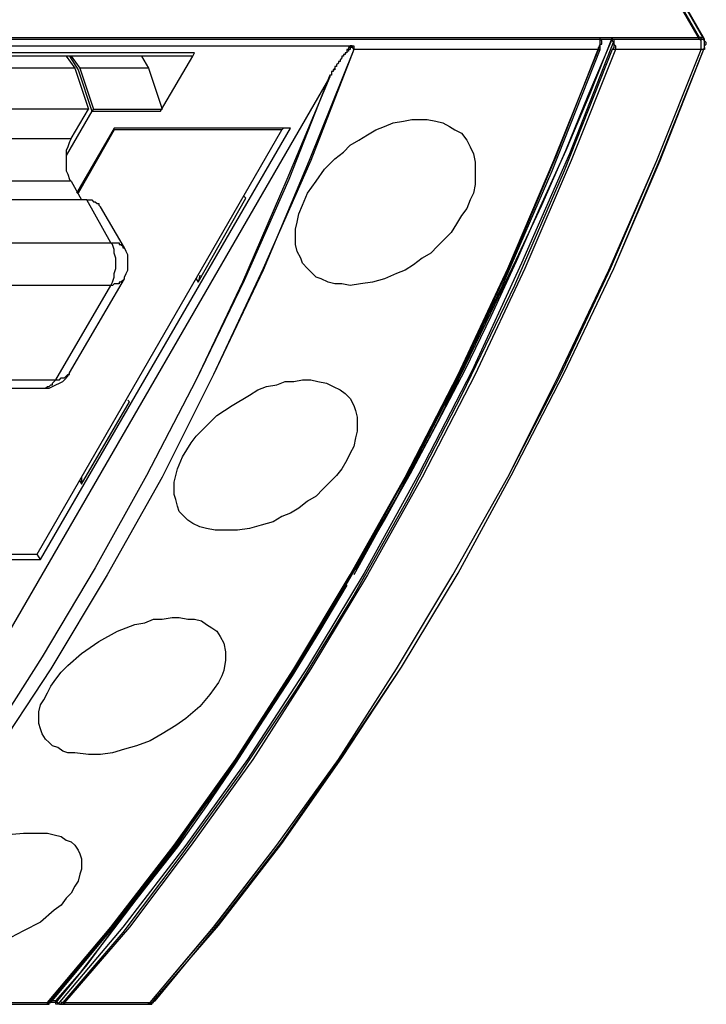
# Model space of a CAD drawing. Extents: x 0 to 297, y 0 to 420.
# Drawn here: x 221 to 238, y 333 to 357 of the extents above; entities that cross this region are included whole.
import ezdxf

# ---------------------------------------------------------------- set-up
doc = ezdxf.new("R2010")
doc.units = 0
doc.header["$MEASUREMENT"] = 0
doc.layers.add('CALQUE_1', color=160, linetype='Continuous')

msp = doc.modelspace()

# ---------------------------------------------------------------- linework, layer by layer
at = {"layer": 'CALQUE_1', "color": 7}
for p, q in [((238.2, 356.929), (230.03, 371.11)), ((238.2, 356.886), (230.03, 371.067)), ((238.285, 356.929), (230.114, 371.025)), ((238.327, 356.886), (230.157, 371.025)), ((197.435, 356.886), (235.745, 356.886)), ((235.745, 356.929), (236.041, 356.929)), ((235.745, 356.632), (235.745, 356.886)), ((236.041, 356.929), (238.2, 356.929)), ((236.041, 356.886), (238.2, 356.886)), ((238.327, 356.675), (238.327, 356.844)), ((203.658, 356.717), (229.607, 356.717)), ((203.658, 356.717), (229.607, 356.717)), ((235.702, 356.632), (229.649, 356.632)), ((235.745, 356.632), (229.649, 356.632)), ((238.242, 356.632), (236.041, 356.632)), ((238.242, 356.632), (236.126, 356.632)), ((238.327, 356.675), (238.327, 356.675)), ((225.67, 356.463), (219.32, 356.463)), ((225.712, 356.548), (219.362, 356.548)), ((222.537, 356.463), (222.749, 356.167)), ((222.622, 356.463), (222.834, 356.124)), ((222.664, 356.463), (222.876, 356.167)), ((224.4, 356.463), (224.569, 356.167)), ((224.866, 355.108), (225.67, 356.463)), ((225.67, 356.463), (225.712, 356.548)), ((222.749, 356.167), (219.108, 356.167)), ((222.749, 356.167), (223.088, 355.151)), ((222.834, 356.124), (223.172, 355.108)), ((222.876, 356.167), (223.215, 355.151)), ((224.569, 356.167), (222.876, 356.167)), ((224.569, 356.167), (224.908, 355.151)), ((229.056, 355.955), (216.23, 333.773)), ((229.056, 355.997), (229.056, 355.955)), ((223.088, 355.151), (218.558, 355.151)), ((223.172, 355.108), (222.537, 354.008)), ((222.664, 354.431), (223.088, 355.151)), ((223.215, 355.151), (223.172, 355.108)), ((223.172, 355.108), (224.866, 355.108)), ((223.215, 355.151), (224.908, 355.151)), ((221.818, 344.145), (227.871, 354.643)), ((221.902, 344.018), (228.083, 354.685)), ((223.722, 354.685), (222.791, 353.076)), ((223.722, 354.643), (222.834, 353.076)), ((223.722, 354.685), (223.722, 354.685)), ((228.083, 354.685), (223.722, 354.685)), ((227.871, 354.643), (223.722, 354.643)), ((223.722, 354.643), (223.722, 354.643)), ((227.913, 354.685), (227.871, 354.643)), ((228.083, 354.685), (228.083, 354.685)), ((228.083, 354.685), (228.083, 354.685)), ((218.685, 354.431), (222.664, 354.431)), ((222.664, 353.373), (218.685, 353.373)), ((222.664, 353.373), (222.918, 352.907)), ((225.797, 350.875), (226.982, 352.95)), ((226.94, 352.992), (226.94, 352.992)), ((226.982, 352.95), (226.94, 352.992)), ((226.982, 352.95), (226.982, 352.95)), ((223.045, 352.907), (219.659, 352.907)), ((223.638, 351.849), (223.045, 352.907)), ((223.977, 351.722), (223.384, 352.738)), ((220.252, 351.849), (223.638, 351.849)), ((225.839, 351.045), (225.797, 350.875)), ((225.839, 351.045), (225.839, 351.045)), ((223.638, 350.791), (220.886, 350.791)), ((222.283, 348.462), (223.638, 350.791)), ((222.622, 348.632), (223.977, 350.96)), ((225.754, 350.96), (225.754, 350.96)), ((225.754, 350.96), (225.797, 350.875)), ((219.532, 348.462), (222.283, 348.462)), ((218.77, 348.251), (221.987, 348.251)), ((222.918, 345.88), (224.103, 347.912)), ((224.061, 347.954), (224.061, 347.954)), ((224.103, 347.912), (224.061, 347.954)), ((224.103, 347.912), (224.103, 347.912)), ((222.876, 345.965), (222.876, 345.965)), ((222.876, 345.965), (222.918, 345.88)), ((222.918, 346.05), (222.918, 346.05)), ((222.918, 346.05), (222.918, 345.88)), ((220.04, 344.145), (221.818, 344.145)), ((221.818, 344.145), (221.818, 344.145)), ((221.902, 344.018), (221.818, 344.145)), ((220.802, 344.018), (221.902, 344.018)), ((221.902, 344.018), (221.902, 344.018)), ((213.605, 333.011), (222.029, 333.011)), ((215.933, 333.011), (222.072, 333.011)), ((216.018, 333.054), (222.072, 333.054)), ((216.061, 333.054), (222.156, 333.054)), ((222.283, 333.054), (222.156, 333.054)), ((222.368, 333.011), (224.527, 333.011)), ((222.368, 333.011), (224.569, 333.011)), ((222.453, 333.054), (224.612, 333.054)), ((222.495, 333.054), (224.612, 333.054))]:
    msp.add_line(p, q, dxfattribs=at)
for points in [[(197.477, 356.929), (197.519, 356.929), (197.562, 356.929), (197.604, 356.929), (235.745, 356.929)], [(236.083, 356.844), (234.983, 354.05), (233.798, 351.341), (232.57, 348.674), (231.258, 346.134), (229.903, 343.679), (228.506, 341.351), (227.025, 339.065), (225.5, 336.948), (223.934, 334.916), (222.326, 333.011)], [(236.041, 356.929), (235.491, 355.532), (234.898, 354.135), (234.263, 352.738), (233.67, 351.383), (233.036, 350.029), (232.401, 348.716), (231.723, 347.404), (231.046, 346.134), (230.326, 344.864), (229.649, 343.637)], [(229.691, 343.764), (230.411, 344.991), (231.088, 346.219), (231.766, 347.489), (232.401, 348.801), (233.036, 350.113), (233.67, 351.426), (234.305, 352.78), (234.898, 354.135), (235.449, 355.489), (236.041, 356.886)], [(235.702, 356.632), (235.702, 356.675), (235.745, 356.717), (235.745, 356.759), (235.787, 356.759), (235.787, 356.844)], [(235.787, 356.844), (235.787, 356.844), (235.745, 356.886), (235.745, 356.929)], [(235.745, 356.886), (235.83, 356.886), (235.956, 356.886), (236.041, 356.886)], [(236.041, 356.929), (236.041, 356.886), (236.083, 356.886), (236.083, 356.844)], [(236.041, 356.886), (236.041, 356.844), (236.083, 356.802), (236.083, 356.675), (236.041, 356.632), (236.041, 356.632)], [(236.083, 356.844), (236.083, 356.759), (236.126, 356.717), (236.126, 356.632)], [(238.2, 356.929), (238.242, 356.929), (238.285, 356.929), (238.285, 356.929), (238.327, 356.886), (238.327, 356.886)], [(238.242, 356.632), (238.242, 356.929), (238.2, 356.929)], [(238.242, 356.632), (238.242, 356.844), (238.2, 356.886), (238.2, 356.886)], [(238.2, 356.886), (238.242, 356.886), (238.285, 356.886), (238.285, 356.886), (238.327, 356.844)], [(238.327, 356.675), (238.327, 356.717), (238.369, 356.759), (238.369, 356.802), (238.327, 356.844), (238.327, 356.886)], [(229.649, 356.632), (228.591, 353.881), (227.405, 351.214), (226.178, 348.589), (224.908, 346.05), (223.553, 343.637), (222.156, 341.308), (220.675, 339.065), (219.193, 336.948), (217.627, 334.916), (216.018, 333.054)], [(229.649, 356.632), (228.548, 353.881), (227.405, 351.172), (226.178, 348.589), (224.908, 346.05), (223.553, 343.637), (222.156, 341.308), (220.675, 339.065), (219.193, 336.948), (217.627, 334.959), (216.061, 333.054)], [(222.072, 333.011), (223.68, 334.916), (225.247, 336.948), (226.728, 339.065), (228.21, 341.308), (229.607, 343.679), (230.961, 346.092), (232.274, 348.632), (233.501, 351.256), (234.644, 353.965), (235.745, 356.759)], [(222.072, 333.054), (223.638, 334.916), (225.204, 336.948), (226.728, 339.065), (228.167, 341.308), (229.564, 343.637), (230.919, 346.05), (232.231, 348.589), (233.459, 351.214), (234.602, 353.881), (235.702, 356.632)], [(222.156, 333.054), (223.596, 334.789), (225.077, 336.694), (226.516, 338.684), (227.913, 340.843), (229.31, 343.129), (230.707, 345.542), (232.02, 348.081), (233.332, 350.791), (234.559, 353.627), (235.745, 356.632)], [(236.041, 356.632), (234.856, 353.627), (233.628, 350.791), (232.316, 348.081), (231.004, 345.542), (229.649, 343.129), (228.252, 340.843), (226.813, 338.684), (225.373, 336.694), (223.934, 334.789), (222.453, 333.054)], [(236.126, 356.632), (235.025, 353.881), (233.882, 351.214), (232.655, 348.589), (231.342, 346.05), (229.988, 343.637), (228.591, 341.308), (227.151, 339.065), (225.628, 336.948), (224.103, 334.916), (222.495, 333.054)], [(224.612, 333.054), (226.178, 334.916), (227.744, 336.948), (229.268, 339.065), (230.707, 341.308), (232.104, 343.637), (233.459, 346.05), (234.771, 348.589), (235.999, 351.214), (237.142, 353.881), (238.242, 356.632)], [(224.612, 333.054), (226.22, 334.959), (227.744, 336.948), (229.268, 339.065), (230.707, 341.308), (232.104, 343.637), (233.459, 346.05), (234.729, 348.589), (235.956, 351.172), (237.142, 353.881), (238.242, 356.632)], [(224.696, 333.096), (226.305, 334.959), (227.871, 336.99), (229.353, 339.107), (230.834, 341.351), (232.231, 343.679), (233.543, 346.092), (234.856, 348.632), (236.083, 351.214), (237.227, 353.923), (238.327, 356.675)], [(224.738, 333.096), (226.305, 335.001), (227.871, 337.033), (229.353, 339.149), (230.834, 341.351), (232.231, 343.679), (233.543, 346.092), (234.856, 348.632), (236.083, 351.214), (237.227, 353.881), (238.327, 356.675)], [(229.607, 356.717), (229.564, 356.717), (229.564, 356.675), (229.522, 356.675), (229.522, 356.632), (229.48, 356.632), (229.48, 356.548), (229.437, 356.548), (229.437, 356.505), (229.395, 356.505), (229.395, 356.463), (229.353, 356.463), (229.353, 356.421), (229.31, 356.378), (229.31, 356.336), (229.268, 356.336), (229.268, 356.294), (229.226, 356.251), (229.226, 356.209), (229.183, 356.209), (229.183, 356.167), (229.141, 356.124), (229.141, 356.082), (229.099, 356.082), (229.099, 355.997), (229.056, 355.997)], [(229.607, 356.717), (229.607, 356.675), (229.564, 356.675), (229.564, 356.632), (229.522, 356.632), (229.522, 356.59), (229.48, 356.59), (229.48, 356.548), (229.437, 356.548), (229.437, 356.505), (229.395, 356.505), (229.395, 356.463), (229.353, 356.463), (229.353, 356.421), (229.31, 356.378), (229.31, 356.336), (229.268, 356.336), (229.268, 356.294), (229.226, 356.251), (229.226, 356.209), (229.183, 356.209), (229.183, 356.124), (229.141, 356.124), (229.141, 356.082), (229.099, 356.082), (229.099, 355.997), (229.056, 355.997), (229.056, 355.955)], [(229.607, 356.717), (229.649, 356.717), (229.649, 356.632)], [(229.607, 356.717), (229.607, 356.675), (229.649, 356.632), (229.649, 356.632)], [(238.327, 356.675), (238.327, 356.632), (238.285, 356.632), (238.242, 356.632), (238.242, 356.632)], [(238.327, 356.675), (238.327, 356.632), (238.285, 356.632), (238.242, 356.632), (238.242, 356.632)], [(229.056, 355.997), (228.041, 353.415), (226.94, 350.918), (225.754, 348.462), (224.527, 346.092), (223.257, 343.806), (221.945, 341.605), (220.59, 339.488), (219.151, 337.456), (217.711, 335.551), (216.23, 333.731)], [(229.056, 355.955), (227.998, 353.415), (226.897, 350.875), (225.754, 348.462), (224.527, 346.092), (223.257, 343.806), (221.945, 341.605), (220.59, 339.488), (219.193, 337.498), (217.711, 335.594), (216.23, 333.773)], [(229.564, 350.791), (229.353, 350.833), (229.183, 350.833), (229.014, 350.875), (228.845, 350.96), (228.718, 351.002), (228.591, 351.129), (228.506, 351.214), (228.379, 351.341), (228.337, 351.468), (228.252, 351.637), (228.21, 351.807), (228.21, 352.188), (228.252, 352.357), (228.294, 352.568), (228.379, 352.78), (228.506, 353.076), (228.718, 353.373), (228.929, 353.669), (229.183, 353.923), (229.395, 354.092), (229.564, 354.262), (229.776, 354.389), (229.988, 354.516), (230.199, 354.643), (230.411, 354.728), (230.623, 354.812), (230.877, 354.854), (231.088, 354.897), (231.469, 354.897), (231.681, 354.854), (231.85, 354.812), (232.02, 354.728), (232.146, 354.643), (232.316, 354.558), (232.443, 354.389), (232.527, 354.22), (232.612, 354.05), (232.655, 353.839), (232.655, 353.288), (232.612, 353.076), (232.527, 352.907), (232.443, 352.696), (232.316, 352.526), (232.189, 352.315), (232.062, 352.103), (231.892, 351.934), (231.723, 351.764), (231.554, 351.595), (231.342, 351.468), (231.131, 351.299), (230.919, 351.172), (230.707, 351.087), (230.411, 350.96), (230.114, 350.875), (229.818, 350.833), (229.564, 350.791)], [(222.664, 354.431), (222.622, 354.347), (222.58, 354.22), (222.537, 354.135), (222.537, 353.627), (222.58, 353.542), (222.622, 353.415), (222.664, 353.373)], [(223.045, 352.907), (223.172, 352.907), (223.215, 352.865), (223.257, 352.865), (223.299, 352.823), (223.341, 352.823), (223.341, 352.78), (223.384, 352.738)], [(223.638, 351.849), (223.85, 351.849), (223.85, 351.807), (223.892, 351.807), (223.934, 351.764), (223.934, 351.722), (223.977, 351.722)], [(223.638, 350.791), (223.68, 350.875), (223.722, 351.002), (223.722, 351.087), (223.765, 351.214), (223.765, 351.468), (223.722, 351.595), (223.722, 351.68), (223.68, 351.807), (223.638, 351.849)], [(223.977, 350.96), (223.977, 351.002), (224.019, 351.087), (224.061, 351.172), (224.061, 351.553), (224.019, 351.637), (223.977, 351.722)], [(223.977, 350.96), (223.934, 350.918), (223.934, 350.918), (223.892, 350.875), (223.85, 350.875), (223.85, 350.833), (223.722, 350.833), (223.68, 350.791), (223.638, 350.791)], [(221.987, 348.251), (222.114, 348.251), (222.199, 348.293), (222.283, 348.335), (222.368, 348.378), (222.453, 348.42), (222.495, 348.462), (222.58, 348.547), (222.622, 348.632)], [(222.283, 348.462), (222.368, 348.462), (222.41, 348.505), (222.495, 348.505), (222.537, 348.547), (222.537, 348.547), (222.58, 348.589), (222.622, 348.589), (222.622, 348.632)], [(221.987, 348.251), (222.029, 348.251), (222.029, 348.251), (222.072, 348.293), (222.114, 348.293), (222.156, 348.335), (222.199, 348.335), (222.199, 348.378), (222.241, 348.42), (222.241, 348.42), (222.283, 348.462)], [(226.474, 344.737), (226.22, 344.737), (226.009, 344.779), (225.839, 344.822), (225.67, 344.907), (225.543, 344.991), (225.458, 345.076), (225.331, 345.203), (225.289, 345.33), (225.247, 345.499), (225.204, 345.626), (225.204, 345.923), (225.247, 346.092), (225.289, 346.261), (225.416, 346.557), (225.628, 346.896), (225.754, 347.065), (225.924, 347.235), (226.263, 347.573), (226.644, 347.827), (227.067, 348.081), (227.278, 348.208), (227.49, 348.293), (227.744, 348.335), (227.956, 348.42), (228.167, 348.42), (228.379, 348.462), (228.591, 348.462), (228.76, 348.42), (228.972, 348.378), (229.141, 348.293), (229.31, 348.208), (229.437, 348.124), (229.564, 347.997), (229.649, 347.827), (229.691, 347.7), (229.734, 347.531), (229.734, 347.192), (229.691, 347.023), (229.649, 346.811), (229.564, 346.642), (229.48, 346.473), (229.353, 346.261), (229.226, 346.092), (229.056, 345.923), (228.887, 345.753), (228.718, 345.584), (228.506, 345.457), (228.294, 345.287), (228.083, 345.16), (227.871, 345.076), (227.659, 344.949), (227.363, 344.864), (227.067, 344.779), (226.77, 344.737), (226.474, 344.737)], [(229.48, 343.383), (228.802, 342.24), (228.125, 341.139), (227.405, 340.038), (226.728, 338.98), (226.009, 337.922), (225.289, 336.906), (224.527, 335.932), (223.765, 334.959), (223.045, 333.985), (222.283, 333.054)], [(223.088, 339.192), (222.749, 339.234), (222.58, 339.234), (222.453, 339.276), (222.326, 339.361), (222.199, 339.403), (222.114, 339.488), (222.029, 339.573), (221.945, 339.7), (221.902, 339.827), (221.86, 339.954), (221.86, 340.25), (221.902, 340.419), (221.987, 340.546), (222.072, 340.716), (222.156, 340.885), (222.283, 341.054), (222.41, 341.224), (222.58, 341.393), (222.918, 341.689), (223.341, 341.986), (223.807, 342.24), (224.231, 342.409), (224.484, 342.451), (224.696, 342.536), (224.908, 342.536), (225.162, 342.578), (225.331, 342.578), (225.543, 342.536), (225.712, 342.536), (225.881, 342.494), (226.009, 342.409), (226.135, 342.324), (226.263, 342.24), (226.347, 342.113), (226.432, 341.943), (226.474, 341.732), (226.474, 341.52), (226.432, 341.266), (226.39, 341.139), (226.305, 340.97), (226.093, 340.673), (225.839, 340.377), (225.5, 340.081), (225.247, 339.911), (224.908, 339.7), (224.612, 339.53), (224.273, 339.403), (223.977, 339.319), (223.68, 339.234), (223.384, 339.192), (223.088, 339.192)], [(222.283, 333.096), (222.876, 333.773), (223.426, 334.493), (223.977, 335.213), (224.527, 335.932), (225.119, 336.694), (225.628, 337.456), (226.178, 338.218), (226.728, 339.022), (227.236, 339.827), (227.786, 340.631)], [(221.013, 337.202), (221.479, 337.245), (222.072, 337.245), (222.241, 337.202), (222.41, 337.16), (222.537, 337.075), (222.664, 337.033), (222.749, 336.948), (222.834, 336.821), (222.876, 336.737), (222.918, 336.61), (222.918, 336.356), (222.876, 336.229), (222.834, 336.059), (222.749, 335.932), (222.664, 335.763), (222.537, 335.636), (222.41, 335.467), (222.241, 335.34), (221.902, 335.043), (221.479, 334.832), (221.013, 334.578)], [(222.029, 333.011), (222.072, 333.011), (222.072, 333.054)], [(222.072, 333.011), (222.114, 333.011), (222.114, 333.054), (222.156, 333.054)], [(222.283, 333.096), (222.241, 333.096), (222.199, 333.096), (222.156, 333.096)], [(222.453, 333.054), (222.41, 333.054), (222.41, 333.011), (222.368, 333.011), (222.326, 333.011), (222.326, 333.054), (222.283, 333.054), (222.283, 333.096)], [(222.326, 333.011), (222.283, 333.011), (222.283, 333.054)], [(222.495, 333.054), (222.495, 333.011), (222.453, 333.011), (222.41, 333.011), (222.368, 333.011), (222.326, 333.011), (222.326, 333.011)], [(224.527, 333.011), (224.654, 333.011), (224.696, 333.096)], [(224.527, 333.011), (224.569, 333.011), (224.612, 333.011), (224.612, 333.054)], [(224.569, 333.011), (224.569, 333.011), (224.654, 333.054), (224.738, 333.096)], [(224.569, 333.011), (224.569, 333.054), (224.612, 333.054), (224.612, 333.054)], [(224.612, 333.054), (224.654, 333.054), (224.696, 333.054), (224.696, 333.096)], [(224.612, 333.054), (224.654, 333.054), (224.654, 333.054), (224.696, 333.096), (224.738, 333.096)]]:
    msp.add_lwpolyline(points, dxfattribs=at)

doc.saveas('drawing.dxf')
